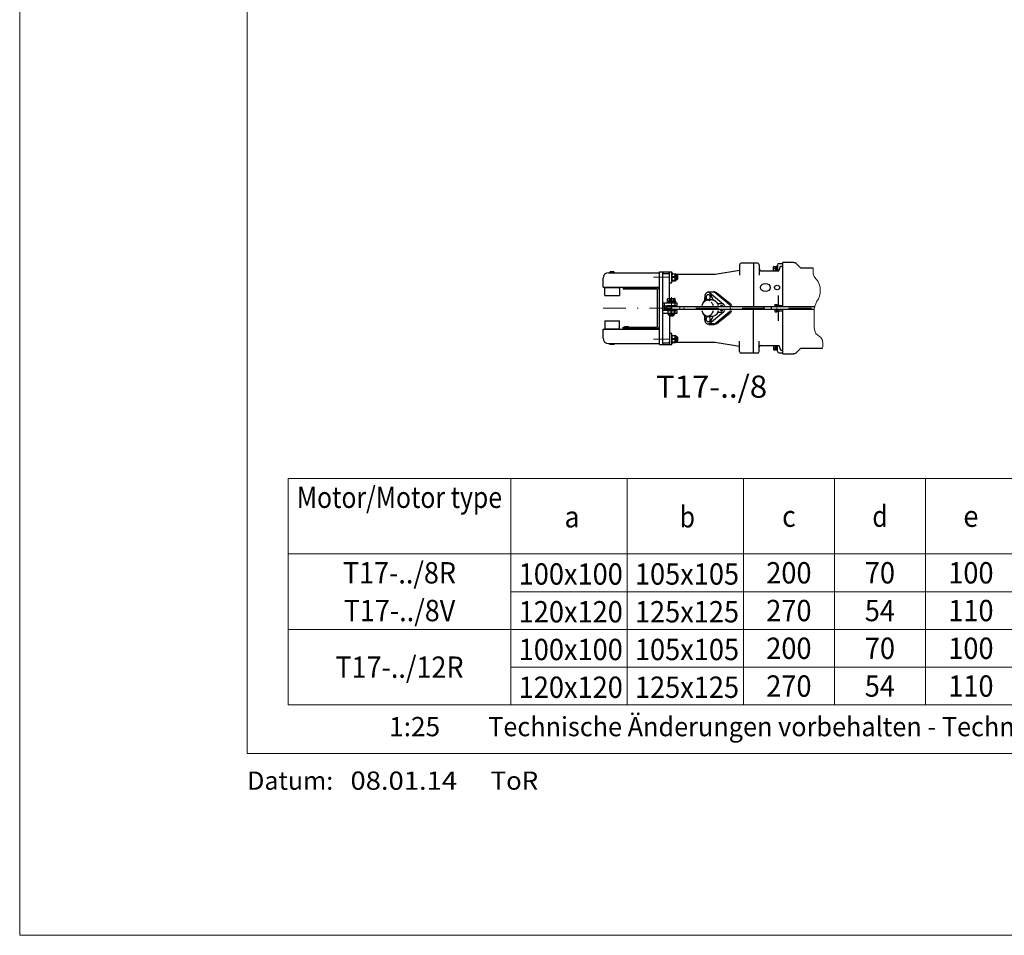
# Model space of a CAD drawing. Units: millimetres. Extents: x 0 to 210, y 0 to 297.
# Drawn here: x 0 to 108, y 0 to 101 of the extents above; entities that cross this region are included whole.
import ezdxf
from ezdxf.enums import TextEntityAlignment as Align

# ---------------------------------------------------------------- set-up
doc = ezdxf.new("R2010")
doc.units = ezdxf.units.MM
doc.header["$LTSCALE"] = 5
doc.linetypes.add('AUSGEZOGEN', pattern=[0])
doc.linetypes.add('DASHDOT', pattern=[1, 0.5, -0.25, 0, -0.25])
for name, color, linetype in [('Bemassung', 7, 'Continuous'), ('Mittellinie', 7, 'Continuous'), ('Text', 7, 'Continuous'), ('Volllinie breit', 7, 'Continuous'), ('Volllinie schmal', 7, 'Continuous'), ('Zeichnungsrahmen', 7, 'Continuous')]:
    doc.layers.add(name, color=color, linetype=linetype)
doc.styles.add('Arial', font='arial.ttf')

# ---------------------------------------------------------------- blocks, each defined once
blk = doc.blocks.new('Massblatt_TR_DE-EN-FR_nNn00')
at = {"layer": 'Zeichnungsrahmen', "color": 96, "linetype": 'AUSGEZOGEN', "lineweight": 18, "true_color": 0x008000}
for p, q in [((0, 297), (0, 0)), ((0, 0), (210, 0))]:
    blk.add_line(p, q, dxfattribs=at)
at = {"layer": 'Zeichnungsrahmen', "color": 9, "linetype": 'AUSGEZOGEN', "lineweight": 18, "true_color": 0xc0c0c0}
for p, q in [((25, 277), (25, 20)), ((25, 20), (190, 20))]:
    blk.add_line(p, q, dxfattribs=at)
at = {"layer": 'Zeichnungsrahmen', "color": 9, "linetype": 'AUSGEZOGEN', "lineweight": 25, "true_color": 0xc0c0c0, "style": 'Arial'}
for s, height, width, p, p2 in [('1:25', 2.117, 0.974227, (40.6, 21.88), (46.2, 21.88)), ('Technische Änderungen vorbehalten - Technical changes reserved -', 2.1167, 0.972969, (51.48, 21.88), (138.71, 21.88)), ('Datum:', 2, 1.049831, (25, 16), (34.45, 16)), ('08.01.14', 2, 1.077761, (36.35, 16), (48.06, 16)), ('ToR', 2, 0.992132, (51.75, 16), (56.98, 16))]:
    blk.add_text(s, height=height, dxfattribs=dict(at, width=width)).set_placement(p, p2, align=Align.FIT)
blk = doc.blocks.new('PL08_DS_nNn033')
at = {"layer": 'Mittellinie', "color": 1, "linetype": 'DASHDOT', "lineweight": 18, "true_color": 0xff0000}
for p, q in [((69.66, 72.33), (71.42, 72.33)), ((69.66, 65.53), (71.42, 65.53))]:
    blk.add_line(p, q, dxfattribs=at)
at = {"layer": 'Volllinie breit', "color": 9, "linetype": 'AUSGEZOGEN', "lineweight": 25, "true_color": 0xc0c0c0}
for p, q in [((79.1, 73.69), (79.1, 72.57)), ((81.06, 73.89), (79.3, 73.89)), ((80.62, 73.89), (80.62, 69.09)), ((81.26, 73.69), (81.26, 72.57)), ((83.26, 73.65), (83.26, 73.03)), ((83.46, 73.85), (83.86, 73.85)), ((70.74, 72.73), (71.3, 72.73)), ((71.41, 72.65), (71.42, 72.65)), ((72.12, 72.65), (76.42, 72.65)), ((76.42, 72.65), (79.1, 73.12)), ((81.46, 73.03), (83.35, 73.03)), ((82.83, 73.47), (82.86, 73.52)), ((82.83, 73.03), (82.83, 73.47)), ((82.86, 73.52), (83.07, 73.52)), ((82.86, 73.33), (83.07, 73.33)), ((83.07, 73.52), (83.07, 73.03)), ((83.07, 73.47), (83.09, 73.47)), ((83.18, 73.49), (83.09, 73.49)), ((83.09, 73.49), (83.09, 73.03)), ((83.18, 73.14), (83.09, 73.14)), ((83.18, 73.12), (83.09, 73.12)), ((83.26, 73.55), (83.18, 73.55)), ((83.18, 73.55), (83.18, 73.03)), ((83.35, 73.03), (83.36, 73.03)), ((83.36, 73.03), (83.38, 73.03)), ((83.38, 73.03), (83.39, 73.04)), ((83.39, 73.04), (83.41, 73.05)), ((83.41, 73.05), (83.42, 73.06)), ((83.42, 73.06), (83.43, 73.07)), ((83.43, 73.07), (83.45, 73.08)), ((83.45, 73.09), (83.47, 73.12)), ((83.45, 73.08), (83.45, 73.09)), ((83.47, 73.12), (83.55, 73.44)), ((83.55, 73.44), (83.56, 73.46)), ((83.56, 73.47), (83.57, 73.48)), ((83.56, 73.46), (83.56, 73.47)), ((83.57, 73.48), (83.58, 73.5)), ((83.58, 73.5), (83.59, 73.51)), ((83.59, 73.51), (83.61, 73.52)), ((83.61, 73.52), (83.62, 73.52)), ((83.62, 73.52), (83.64, 73.53)), ((83.64, 73.53), (83.67, 73.53)), ((83.67, 73.53), (83.86, 73.53)), ((76.26, 70.68), (75.58, 70.68)), ((75.72, 70.77), (75.72, 70.68)), ((75.72, 70.73), (76.24, 70.73)), ((76.61, 70.6), (78.04, 69.48)), ((83.4, 69.17), (83.4, 70.33)), ((76.16, 69.83), (75.6, 69.83)), ((82.97, 69.27), (83, 69.32)), ((82.97, 69.27), (82.97, 69.09)), ((83, 69.32), (83.21, 69.32)), ((83.21, 69.09), (83.21, 69.32)), ((83.21, 69.27), (83.23, 69.27)), ((83.23, 69.09), (83.23, 69.29)), ((83.23, 69.29), (83.32, 69.29)), ((83.32, 69.09), (83.32, 69.35)), ((83.32, 69.35), (83.4, 69.35)), ((83.4, 69.35), (83.4, 69.09)), ((76.61, 67.26), (78.04, 68.38)), ((80.62, 63.97), (80.62, 68.77)), ((82.97, 68.77), (82.97, 68.59)), ((82.97, 68.59), (83, 68.54)), ((83, 68.54), (83.21, 68.54)), ((83.21, 68.54), (83.21, 68.77)), ((83.21, 68.59), (83.23, 68.59)), ((83.23, 68.57), (83.23, 68.77)), ((83.32, 68.57), (83.23, 68.57)), ((83.32, 68.51), (83.32, 68.77)), ((83.4, 68.51), (83.32, 68.51)), ((83.4, 69.21), (83.86, 69.21)), ((83.4, 68.77), (83.4, 68.51)), ((83.4, 67.53), (83.4, 68.69)), ((83.4, 68.65), (83.86, 68.65)), ((76.15, 68.03), (75.59, 68.03)), ((76.27, 67.19), (75.65, 67.19)), ((75.72, 67.19), (75.72, 67.13)), ((75.72, 67.13), (76.24, 67.13)), ((70.74, 65.13), (71.3, 65.13)), ((71.41, 65.21), (71.42, 65.21)), ((72.12, 65.21), (76.42, 65.21)), ((76.42, 65.21), (79.1, 64.74)), ((79.1, 64.17), (79.1, 65.29)), ((81.26, 64.17), (81.26, 65.29)), ((81.06, 63.97), (79.3, 63.97)), ((81.46, 64.83), (83.37, 64.83)), ((82.83, 64.83), (82.83, 64.39)), ((82.83, 64.39), (82.86, 64.34)), ((82.86, 64.53), (83.07, 64.53)), ((82.86, 64.34), (83.07, 64.34)), ((83.07, 64.34), (83.07, 64.83)), ((83.07, 64.39), (83.09, 64.39)), ((83.09, 64.37), (83.09, 64.83)), ((83.18, 64.74), (83.09, 64.74)), ((83.18, 64.72), (83.09, 64.72)), ((83.18, 64.37), (83.09, 64.37)), ((83.18, 64.31), (83.18, 64.83)), ((83.26, 64.31), (83.18, 64.31)), ((83.26, 64.21), (83.26, 64.83)), ((83.35, 64.83), (83.36, 64.83)), ((83.36, 64.83), (83.38, 64.83)), ((83.38, 64.83), (83.39, 64.82)), ((83.39, 64.82), (83.41, 64.82)), ((83.41, 64.82), (83.42, 64.81)), ((83.42, 64.81), (83.43, 64.8)), ((83.43, 64.8), (83.45, 64.78)), ((83.45, 64.78), (83.45, 64.77)), ((83.45, 64.77), (83.47, 64.74)), ((83.46, 64.01), (83.86, 64.01)), ((83.47, 64.74), (83.55, 64.42)), ((83.55, 64.42), (83.56, 64.41)), ((83.56, 64.41), (83.56, 64.39)), ((83.56, 64.39), (83.57, 64.38)), ((83.57, 64.38), (83.58, 64.37)), ((83.58, 64.37), (83.59, 64.36)), ((83.59, 64.36), (83.61, 64.35)), ((83.61, 64.35), (83.62, 64.34)), ((83.62, 64.34), (83.64, 64.34)), ((83.64, 64.34), (83.67, 64.33)), ((83.67, 64.33), (83.86, 64.33))]:
    blk.add_line(p, q, dxfattribs=at)
for points in [[(77.47, 69.17, 0.034526), (77.44, 69.24, 0.087451), (77.35, 69.35), (75.8, 70.61, 0.128327), (75.67, 70.67, 0.140665), (75.54, 70.66, 0.116985), (75.42, 70.57, 0.089088), (75.33, 70.43, 0.073939), (75.29, 70.24), (75.23, 69.67)], [(75.8, 70.61, -0.123933), (75.93, 70.44), (76.15, 69.89, 0.109437), (76.18, 69.84, 0.150299), (76.22, 69.83)], [(78.1, 69.17, 0.034526), (78.06, 69.24, 0.087451), (77.97, 69.35), (76.42, 70.61, 0.128327), (76.3, 70.67, 0.050174), (76.25, 70.68)], [(75.29, 70.24, 0.055359), (75.3, 70.09, 0.059076), (75.34, 69.96), (75.41, 69.79)], [(77.35, 69.35, 0.174405), (77.18, 69.41), (76.73, 69.41, -0.158506), (76.69, 69.42, -0.117463), (76.66, 69.46)], [(75.23, 68.19), (75.29, 67.62, 0.07394), (75.33, 67.44, 0.089091), (75.42, 67.29, 0.116988), (75.54, 67.2, 0.140666), (75.67, 67.19, 0.128325), (75.8, 67.25), (77.35, 68.52, 0.087453), (77.44, 68.62, 0.034516), (77.47, 68.69)], [(76.24, 67.19, 0.059041), (76.3, 67.19, 0.128325), (76.42, 67.25), (77.97, 68.52, 0.087453), (78.06, 68.62, 0.034516), (78.1, 68.69)], [(77.35, 68.52, -0.174392), (77.18, 68.45), (76.73, 68.45, 0.158532), (76.69, 68.44, 0.117489), (76.66, 68.4)], [(75.29, 67.62, -0.055359), (75.3, 67.77, -0.059077), (75.34, 67.91), (75.4, 68.07)], [(75.8, 67.25, 0.123933), (75.93, 67.43), (76.15, 67.98, -0.109435), (76.18, 68.02, -0.150301), (76.22, 68.04)]]:
    blk.add_lwpolyline(points, format="xyb", dxfattribs=at)
for points in [[(74.98, 69.21), (75.02, 69.33), (75.07, 69.45), (75.14, 69.57), (75.22, 69.66), (75.31, 69.74), (75.4, 69.79), (75.59, 69.83), (75.59, 69.83), (75.62, 69.83), (75.65, 69.83), (75.68, 69.82), (75.71, 69.81), (75.74, 69.8), (75.77, 69.79), (75.8, 69.78), (75.83, 69.76), (75.89, 69.73)], [(75.99, 69.63), (76.03, 69.57), (76.07, 69.52), (76.11, 69.45), (76.14, 69.39), (76.16, 69.31), (76.19, 69.24), (76.19, 69.21)], [(76.15, 69.83), (76.15, 69.83), (76.15, 69.83), (76.18, 69.83), (76.21, 69.83), (76.24, 69.82), (76.27, 69.81), (76.3, 69.8), (76.33, 69.79), (76.36, 69.78), (76.39, 69.76), (76.55, 69.63)], [(76.55, 69.63), (76.59, 69.57), (76.63, 69.52), (76.67, 69.45), (76.7, 69.39), (76.72, 69.31), (76.75, 69.24), (76.75, 69.21)], [(76.19, 68.65), (76.16, 68.53), (76.11, 68.41), (76.04, 68.29), (75.96, 68.2), (75.87, 68.12), (75.78, 68.07), (75.59, 68.03), (75.59, 68.03), (75.5, 68.04), (75.4, 68.07), (75.31, 68.12), (75.22, 68.2), (75.14, 68.29), (75.07, 68.41), (75.02, 68.53), (74.98, 68.65)], [(76.75, 68.65), (76.72, 68.53), (76.67, 68.41), (76.6, 68.29), (76.52, 68.2), (76.43, 68.12), (76.34, 68.07), (76.15, 68.03)], [(76.22, 68.93), (76.22, 68.93)], [(76.78, 68.93), (76.78, 68.93)]]:
    blk.add_lwpolyline(points, dxfattribs=at)
for centre, radius, start, end in [((79.3, 73.69), 0.2, 90, 180), ((81.06, 73.69), 0.2, 360, 90), ((83.46, 73.65), 0.2, 90, 180), ((70.74, 72.61), 0.12, 90, 180), ((71.3, 72.61), 0.12, 0, 90), ((81.46, 73.23), 0.2, 180, 270), ((83.01, 73.43), 0.174, 145.6158, 214.3842), ((83.48, 73.13), 0.65, 162.412, 188.8548), ((76.24, 70.13), 0.6, 52, 90), ((77.67, 69.01), 0.6, 15.3844, 52), ((83.15, 69.23), 0.174, 145.6158, 230.6781), ((77.67, 68.85), 0.6, 308, 344.6156), ((83.15, 68.64), 0.174, 129.322, 214.3842), ((76.24, 67.73), 0.6, 270, 308), ((70.74, 65.25), 0.12, 180, 270), ((71.3, 65.25), 0.12, 270, 360), ((79.3, 64.17), 0.2, 180, 270), ((81.06, 64.17), 0.2, 270, 0), ((81.46, 64.63), 0.2, 90, 180), ((83.48, 64.73), 0.65, 171.1452, 197.588), ((83.01, 64.44), 0.174, 145.6158, 214.3842), ((83.46, 64.21), 0.2, 180, 270)]:
    blk.add_arc(centre, radius, start, end, dxfattribs=at)
for centre, major_axis, ratio in [((81.94, 71.2), (-0.52, 0), 0.866025), ((83.23, 71.2), (-0.28, 0), 0.866025), ((75.65, 70.14), (0, 0.3), 0.707107), ((75.65, 67.72), (0, 0.3), 0.707107)]:
    blk.add_ellipse(centre, major_axis=major_axis, ratio=ratio, dxfattribs=at)
for start_param, end_param in [(5.274925, 7.291445), (2.133333, 4.149853)]:
    blk.add_ellipse((77.14, 68.93), major_axis=(0, 0.3), ratio=0.707107, start_param=start_param, end_param=end_param, dxfattribs=at)
blk = doc.blocks.new('Rahmen_M2-100_ds_nNn034')
at = {"layer": 'Volllinie breit', "color": 9, "linetype": 'AUSGEZOGEN', "lineweight": 25, "true_color": 0xc0c0c0}
for p, q in [((64.7, 72.83), (70.3, 72.83)), ((64.86, 72.9), (64.9, 72.94)), ((64.86, 72.83), (64.86, 72.9)), ((64.86, 72.9), (65.34, 72.9)), ((65.29, 72.94), (64.9, 72.94)), ((65.29, 72.94), (65.34, 72.9)), ((65.34, 72.9), (65.34, 72.83)), ((70.3, 64.93), (70.3, 72.93)), ((70.3, 72.93), (71.66, 72.93)), ((70.62, 72.93), (70.62, 64.93)), ((71.42, 69.99), (71.42, 72.93)), ((71.66, 71.73), (71.66, 72.93)), ((71.66, 72.71), (72.02, 72.71)), ((71.68, 72.68), (71.66, 72.52)), ((71.66, 72.52), (71.68, 72.36)), ((71.68, 72.71), (71.68, 72.68)), ((71.99, 72.68), (71.68, 72.68)), ((71.99, 72.71), (71.99, 72.68)), ((71.99, 72.68), (72.02, 72.52)), ((72.02, 72.52), (71.99, 72.36)), ((72.14, 72.64), (72.02, 72.71)), ((72.02, 71.95), (72.02, 72.71)), ((72.14, 72.02), (72.14, 72.64)), ((72.25, 72.57), (72.14, 72.57)), ((72.3, 72.53), (72.25, 72.57)), ((72.25, 72.09), (72.25, 72.57)), ((72.3, 72.53), (72.3, 72.13)), ((64.1, 71.23), (64.1, 72.23)), ((71.42, 71.73), (71.66, 71.73)), ((71.68, 72.3), (71.66, 72.14)), ((71.66, 72.14), (71.68, 71.98)), ((71.66, 71.95), (72.02, 71.95)), ((71.68, 72.36), (71.68, 72.3)), ((71.99, 72.36), (71.68, 72.36)), ((71.99, 72.3), (71.68, 72.3)), ((71.99, 71.98), (71.68, 71.98)), ((71.68, 71.98), (71.68, 71.95)), ((71.99, 72.36), (71.99, 72.3)), ((71.99, 72.3), (72.02, 72.14)), ((72.02, 72.14), (71.99, 71.98)), ((71.99, 71.98), (71.99, 71.95)), ((72.02, 71.95), (72.14, 72.02)), ((72.14, 72.09), (72.25, 72.09)), ((72.25, 72.09), (72.3, 72.13)), ((64.1, 71.23), (70.3, 71.23)), ((64.3, 70.33), (64.3, 71.21)), ((64.3, 71.21), (65.9, 71.21)), ((64.3, 70.33), (65.9, 70.33)), ((64.86, 71.21), (64.86, 71.23)), ((65.34, 71.23), (65.34, 71.21)), ((65.9, 71.21), (65.9, 70.33)), ((70.18, 71.21), (66.3, 71.21)), ((66.3, 71.21), (66.3, 71.01)), ((66.3, 71.17), (70.06, 71.17)), ((70.06, 71.01), (66.3, 71.01)), ((66.46, 71.01), (66.46, 71.01)), ((66.94, 71.01), (66.46, 71.01)), ((66.58, 71.23), (66.58, 71.21)), ((66.82, 71.21), (66.82, 71.23)), ((66.94, 71.01), (66.94, 71.01)), ((70.1, 66.89), (70.1, 70.97)), ((70.26, 70.97), (70.26, 66.89)), ((70.7, 69.51), (70.62, 69.59)), ((70.62, 69.51), (72.22, 69.51)), ((70.82, 69.51), (70.82, 69.19)), ((72.02, 69.19), (72.02, 69.51)), ((72.22, 69.51), (72.22, 69.19)), ((70.62, 69.19), (72.22, 69.19)), ((72.22, 68.67), (70.62, 68.67)), ((72.22, 68.35), (70.62, 68.35)), ((70.7, 68.35), (70.62, 68.27)), ((72.02, 68.35), (72.02, 68.67)), ((72.22, 68.67), (72.22, 68.35)), ((64.3, 67.53), (64.3, 66.65)), ((64.3, 67.53), (65.9, 67.53)), ((65.9, 66.65), (65.9, 67.53)), ((71.42, 68.1), (71.42, 64.93)), ((64.1, 65.63), (64.1, 66.63)), ((64.1, 66.63), (70.3, 66.63)), ((64.3, 66.65), (65.9, 66.65)), ((64.86, 66.65), (64.86, 66.63)), ((65.34, 66.63), (65.34, 66.65)), ((66.3, 66.85), (70.06, 66.85)), ((66.3, 66.65), (66.3, 66.85)), ((70.06, 66.69), (66.3, 66.69)), ((66.3, 66.65), (70.18, 66.65)), ((66.46, 66.86), (66.46, 66.85)), ((66.94, 66.86), (66.46, 66.86)), ((66.58, 66.65), (66.58, 66.63)), ((66.82, 66.63), (66.82, 66.65)), ((66.94, 66.85), (66.94, 66.86)), ((71.66, 66.13), (71.42, 66.13)), ((71.66, 64.93), (71.66, 66.13)), ((64.7, 65.03), (70.3, 65.03)), ((64.86, 65.03), (64.86, 64.97)), ((64.86, 64.97), (64.9, 64.92)), ((64.86, 64.97), (65.34, 64.97)), ((65.29, 64.92), (64.9, 64.92)), ((65.29, 64.92), (65.34, 64.97)), ((65.34, 64.97), (65.34, 65.03)), ((70.3, 64.93), (71.66, 64.93)), ((71.66, 65.91), (72.02, 65.91)), ((71.68, 65.88), (71.66, 65.72)), ((71.66, 65.72), (71.68, 65.56)), ((71.68, 65.5), (71.66, 65.34)), ((71.66, 65.34), (71.68, 65.18)), ((71.66, 65.15), (72.02, 65.15)), ((71.68, 65.91), (71.68, 65.88)), ((71.99, 65.88), (71.68, 65.88)), ((71.68, 65.56), (71.68, 65.5)), ((71.99, 65.56), (71.68, 65.56)), ((71.99, 65.5), (71.68, 65.5)), ((71.99, 65.18), (71.68, 65.18)), ((71.68, 65.18), (71.68, 65.15)), ((71.99, 65.91), (71.99, 65.88)), ((71.99, 65.88), (72.02, 65.72)), ((72.02, 65.72), (71.99, 65.56)), ((71.99, 65.56), (71.99, 65.5)), ((71.99, 65.5), (72.02, 65.34)), ((72.02, 65.34), (71.99, 65.18)), ((71.99, 65.18), (71.99, 65.15)), ((72.14, 65.84), (72.02, 65.91)), ((72.02, 65.15), (72.02, 65.91)), ((72.02, 65.15), (72.14, 65.22)), ((72.14, 65.22), (72.14, 65.84)), ((72.25, 65.77), (72.14, 65.77)), ((72.14, 65.29), (72.25, 65.29)), ((72.3, 65.73), (72.25, 65.77)), ((72.25, 65.29), (72.25, 65.77)), ((72.25, 65.29), (72.3, 65.33)), ((72.3, 65.73), (72.3, 65.33))]:
    blk.add_line(p, q, dxfattribs=at)
for centre, radius, start, end in [((64.7, 72.23), 0.6, 90, 180), ((71.42, 72.53), 0.4, 26.7437, 53.1301), ((70.06, 70.97), 0.2, 360, 90), ((70.06, 70.97), 0.04, 0, 90), ((70.18, 71.09), 0.12, 0, 90), ((70.06, 66.89), 0.2, 270, 0), ((70.06, 66.89), 0.04, 270, 0), ((70.18, 66.77), 0.12, 270, 360), ((64.7, 65.63), 0.6, 180, 270), ((71.42, 65.33), 0.4, 306.8699, 333.2563)]:
    blk.add_arc(centre, radius, start, end, dxfattribs=at)
blk = doc.blocks.new('Getriebe_2st_ixxx_ds_nNn035')
at = {"layer": 'Mittellinie', "color": 1, "linetype": 'DASHDOT', "lineweight": 18, "true_color": 0xff0000}
blk.add_line((64.1, 68.93), (87.33, 68.93), dxfattribs=at)
at = {"layer": 'Volllinie breit', "color": 9, "linetype": 'AUSGEZOGEN', "lineweight": 25, "true_color": 0xc0c0c0}
for p, q in [((85.04, 73.94), (83.86, 73.94)), ((83.86, 69.09), (83.86, 73.94)), ((85.89, 73.31), (85.85, 73.33)), ((87.19, 73.31), (85.89, 73.31)), ((83.86, 63.92), (83.86, 68.77)), ((83.86, 63.92), (85.04, 63.92)), ((85.89, 64.55), (88.23, 64.55))]:
    blk.add_line(p, q, dxfattribs=at)
for points in [[(85.35, 73.82), (85.35, 73.83), (85.3, 73.86), (85.24, 73.9), (85.18, 73.92), (85.12, 73.93), (85.05, 73.94), (85.04, 73.94)], [(85.72, 73.42), (85.64, 73.51), (85.48, 73.69), (85.35, 73.82)], [(85.85, 73.33), (85.83, 73.34), (85.79, 73.36), (85.76, 73.39), (85.72, 73.42), (85.72, 73.42)], [(85.04, 63.92), (85.08, 63.93), (85.15, 63.94), (85.21, 63.95), (85.26, 63.98), (85.32, 64.01), (85.35, 64.04)], [(85.35, 64.04), (85.51, 64.21), (85.68, 64.4), (85.72, 64.44)], [(85.72, 64.44), (85.72, 64.44), (85.75, 64.47), (85.79, 64.5), (85.83, 64.53), (85.85, 64.54)], [(85.85, 64.54), (85.85, 64.54), (85.89, 64.55)]]:
    blk.add_lwpolyline(points, dxfattribs=at)
blk = doc.blocks.new('TR326_PL8_ds_nNn032')
at = {"layer": 'Bemassung', "color": 1, "linetype": 'DASHDOT', "lineweight": 18, "true_color": 0xff0000}
blk.add_line((71.62, 70.15), (71.62, 68.05), dxfattribs=at)
for name in ['Getriebe_2st_ixxx_ds_nNn035', 'PL08_DS_nNn033', 'Rahmen_M2-100_ds_nNn034']:
    blk.add_blockref(name, (0, 0))
blk = doc.blocks.new('Halteb-Maxi_PL08_DS_nNn047')
at = {"layer": 'Volllinie breit', "color": 9, "linetype": 'AUSGEZOGEN', "lineweight": 25, "true_color": 0xc0c0c0}
for p, q in [((71.14, 69.69), (71.14, 69.59)), ((72.1, 69.69), (71.14, 69.69)), ((71.14, 69.59), (72.1, 69.59)), ((71.21, 69.97), (71.2, 69.97)), ((71.2, 69.97), (71.21, 69.97)), ((71.2, 69.69), (71.2, 69.97)), ((71.24, 69.99), (71.21, 69.98)), ((71.33, 69.99), (71.21, 69.97)), ((71.21, 69.69), (71.21, 69.97)), ((71.24, 69.99), (72, 69.99)), ((71.45, 69.97), (71.33, 69.99)), ((71.38, 69.59), (71.38, 69.51)), ((71.5, 69.97), (71.45, 69.97)), ((71.45, 69.69), (71.45, 69.97)), ((71.68, 69.99), (71.5, 69.97)), ((71.5, 69.69), (71.5, 69.97)), ((71.86, 69.97), (71.68, 69.99)), ((71.86, 69.69), (71.86, 69.97)), ((71.91, 69.97), (71.86, 69.97)), ((71.86, 69.51), (71.86, 69.59)), ((71.97, 69.99), (71.91, 69.97)), ((71.91, 69.69), (71.91, 69.97)), ((72.04, 69.97), (71.97, 69.99)), ((72.02, 69.98), (72, 69.99)), ((72.04, 69.69), (72.04, 69.97)), ((72.1, 69.59), (72.1, 69.69)), ((70.82, 69.09), (70.82, 68.77)), ((87.36, 69.09), (70.82, 69.09)), ((87.31, 68.77), (70.82, 68.77)), ((71.03, 69.09), (71.03, 68.77)), ((71.14, 69.19), (71.14, 69.09)), ((72.1, 69.19), (71.14, 69.19)), ((71.14, 68.77), (71.14, 68.67)), ((71.14, 68.67), (72.1, 68.67)), ((71.24, 68.67), (71.24, 68.31)), ((71.27, 68.65), (71.24, 68.65)), ((71.27, 68.34), (71.24, 68.34)), ((71.24, 68.31), (71.3, 68.19)), ((71.24, 68.31), (72, 68.31)), ((71.43, 68.67), (71.27, 68.65)), ((71.27, 68.34), (71.27, 68.65)), ((71.43, 68.31), (71.27, 68.34)), ((71.3, 68.19), (71.93, 68.19)), ((71.38, 68.19), (71.38, 68.13)), ((71.58, 68.65), (71.43, 68.67)), ((71.58, 68.34), (71.43, 68.31)), ((71.65, 68.65), (71.58, 68.65)), ((71.58, 68.34), (71.58, 68.65)), ((71.65, 68.34), (71.58, 68.34)), ((71.81, 68.67), (71.65, 68.65)), ((71.65, 68.34), (71.65, 68.65)), ((71.81, 68.31), (71.65, 68.34)), ((71.96, 68.65), (71.81, 68.67)), ((71.96, 68.34), (71.81, 68.31)), ((71.86, 68.13), (71.86, 68.19)), ((71.93, 68.19), (72, 68.31)), ((71.96, 68.34), (71.96, 68.65)), ((72, 68.65), (71.96, 68.65)), ((72, 68.34), (71.96, 68.34)), ((72, 68.67), (72, 68.31)), ((72.1, 69.09), (72.1, 69.19)), ((72.1, 68.67), (72.1, 68.77)), ((81.72, 69.09), (81.72, 68.77)), ((82.59, 69.09), (82.59, 68.77)), ((71.38, 68.13), (71.42, 68.09)), ((71.86, 68.13), (71.38, 68.13)), ((71.42, 68.09), (71.81, 68.09)), ((71.81, 68.09), (71.86, 68.13))]:
    blk.add_line(p, q, dxfattribs=at)
at = {"layer": 'Volllinie schmal', "color": 136, "linetype": 'AUSGEZOGEN', "lineweight": 18, "true_color": 0x008080}
for p, q in [((71.62, 68.77), (71.62, 69.09)), ((72.53, 68.77), (72.53, 69.09))]:
    blk.add_line(p, q, dxfattribs=at)

msp = doc.modelspace()

# ---------------------------------------------------------------- linework, layer by layer
at = {"layer": 'Text', "color": 136, "linetype": 'AUSGEZOGEN', "lineweight": 18, "true_color": 0x008080}
for p, q in [((29.49079, 50.2158), (29.49079, 25.32419)), ((29.49079, 50.2158), (170.69505, 50.2158)), ((53.9755, 50.2158), (53.9755, 25.32419)), ((66.75049, 50.2158), (66.75049, 25.32419)), ((79.52548, 50.2158), (79.52548, 25.32419)), ((89.52587, 50.2158), (89.52587, 25.32419)), ((99.52626, 50.2158), (99.52626, 25.32419)), ((29.49079, 41.91859), (170.69505, 41.91859)), ((53.9755, 37.76999), (119.52703, 37.76999)), ((29.49079, 33.62139), (170.69505, 33.62139)), ((53.9755, 29.47279), (119.52703, 29.47279)), ((29.49079, 25.32419), (170.69505, 25.32419))]:
    msp.add_line(p, q, dxfattribs=at)
at = {"layer": 'Volllinie schmal', "color": 136, "linetype": 'AUSGEZOGEN', "lineweight": 18, "true_color": 0x008080}
msp.add_lwpolyline([(87.19121, 73.31117), (87.19121, 73.025), (87.19121, 72.692), (87.3105, 72.4145), (87.48942, 72.13701), (87.72798, 71.85951), (87.84727, 71.58201), (87.96655, 71.24902), (87.96655, 70.91602), (87.96655, 70.58303), (87.90691, 70.25003), (87.78763, 69.97253), (87.6087, 69.69504), (87.48942, 69.41754), (87.37014, 69.14004), (87.3105, 68.80705), (87.3105, 68.47405), (87.3105, 68.14105), (87.3105, 67.80806), (87.3105, 67.47506), (87.3105, 67.14207), (87.3105, 66.80907), (87.37014, 66.42058), (87.48942, 66.14308), (87.72798, 65.92108), (88.02619, 65.69908), (88.20511, 65.42159), (88.26476, 65.08859), (88.26476, 64.7556), (88.22814, 64.55117)], dxfattribs=at)

# ---------------------------------------------------------------- block references
for name in ['Massblatt_TR_DE-EN-FR_nNn00', 'TR326_PL8_ds_nNn032', 'Halteb-Maxi_PL08_DS_nNn047']:
    msp.add_blockref(name, (0, 0))

# ---------------------------------------------------------------- texts
at = {"layer": 'Text', "color": 136, "linetype": 'AUSGEZOGEN', "lineweight": 18, "true_color": 0x008080, "style": 'Arial'}
for s, height, width, p, p2 in [('T17-../8', 2.43413, 1.043478, (69.91838, 59.08654), (82.13559, 59.08654)), ('Motor/Motor type', 2.3459359, 0.911017, (30.45948, 46.96853), (53.0068, 46.96853)), ('a', 2.34594, 0.911557, (59.86912, 44.82838), (61.52856, 44.82838)), ('b', 2.34594, 0.911557, (72.54533, 44.82838), (74.20477, 44.82838)), ('c', 2.34594, 0.908862, (83.78156, 44.89423), (85.26979, 44.89423)), ('d', 2.34594, 0.911557, (93.69634, 44.89423), (95.35578, 44.89423)), ('e', 2.34594, 0.911557, (103.69673, 44.89423), (105.35617, 44.89423)), ('T17-../8R', 2.345936, 0.910906, (35.51682, 38.67133), (47.94946, 38.67133)), ('100x100', 2.345936, 0.911206, (54.83155, 38.53962), (66.27643, 38.53962)), ('105x105', 2.345936, 0.911206, (67.60655, 38.53962), (79.05142, 38.53962)), ('200', 2.345936, 0.911557, (82.03652, 38.67133), (87.01484, 38.67133)), ('70', 2.345936, 0.911557, (92.86662, 38.67133), (96.1855, 38.67133)), ('100', 2.345936, 0.911557, (102.03729, 38.67133), (107.01561, 38.67133)), ('T17-../8V', 2.345936, 0.91041, (35.60243, 34.52272), (47.86385, 34.52272)), ('270', 2.345936, 0.911557, (82.03652, 34.52272), (87.01484, 34.52272)), ('54', 2.345936, 0.911557, (92.86662, 34.52272), (96.1855, 34.52272)), ('110', 2.345936, 0.911557, (102.03729, 34.52272), (107.01561, 34.52272)), ('120x120', 2.345936, 0.911206, (54.83155, 34.39102), (66.27643, 34.39102)), ('125x125', 2.345936, 0.911206, (67.60655, 34.39102), (79.05142, 34.39102)), ('100x100', 2.345936, 0.911206, (54.83155, 30.24242), (66.27643, 30.24242)), ('105x105', 2.345936, 0.911206, (67.60655, 30.24242), (79.05142, 30.24242)), ('200', 2.345936, 0.911557, (82.03652, 30.37412), (87.01484, 30.37412)), ('70', 2.345936, 0.911557, (92.86662, 30.37412), (96.1855, 30.37412)), ('100', 2.345936, 0.911557, (102.03729, 30.37412), (107.01561, 30.37412)), ('T17-../12R', 2.345936, 0.910982, (34.6871, 28.29982), (48.77918, 28.29982)), ('120x120', 2.345936, 0.911206, (54.83155, 26.09382), (66.27643, 26.09382)), ('125x125', 2.345936, 0.911206, (67.60655, 26.09382), (79.05142, 26.09382)), ('270', 2.345936, 0.911557, (82.03652, 26.22552), (87.01484, 26.22552)), ('54', 2.345936, 0.911557, (92.86662, 26.22552), (96.1855, 26.22552)), ('110', 2.345936, 0.911557, (102.03729, 26.22552), (107.01561, 26.22552))]:
    msp.add_text(s, height=height, dxfattribs=dict(at, width=width)).set_placement(p, p2, align=Align.FIT)

doc.saveas('drawing.dxf')
